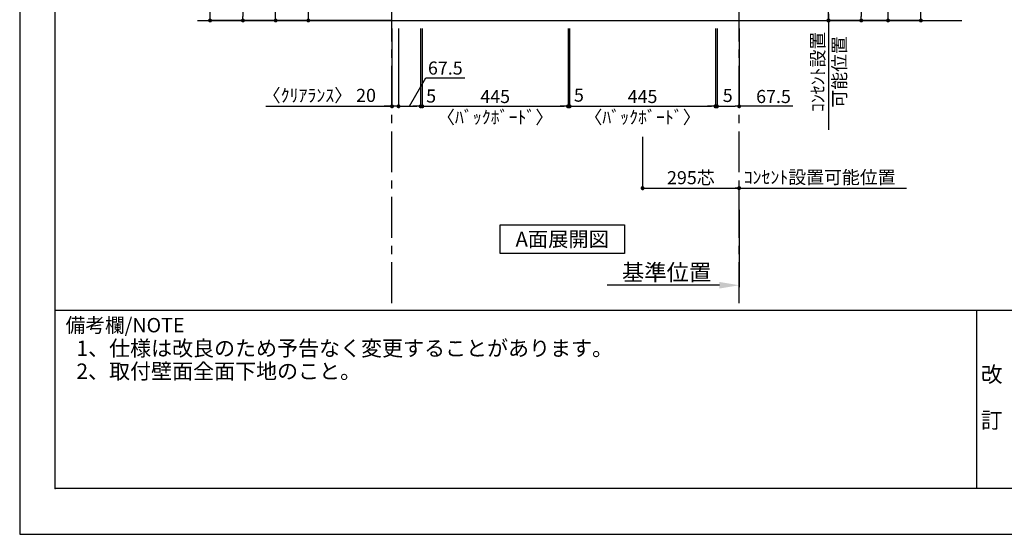
# Model space of a CAD drawing. Extents: x 9816 to 18132, y 0 to 5880.
# Drawn here: x 9816 to 12822, y 0 to 1573 of the extents above; entities that cross this region are included whole.
import ezdxf

# ---------------------------------------------------------------- set-up
doc = ezdxf.new("R2010")
doc.units = 0
doc.header["$LTSCALE"] = 50
doc.header["$MEASUREMENT"] = 0
doc.linetypes.add('CENTER', pattern=[2, 1.25, -0.25, 0.25, -0.25])
doc.layers.get('0').update_dxf_attribs({"linetype": 'CONTINUOUS'})
doc.layers.get('DEFPOINTS').update_dxf_attribs({"color": 146, "linetype": 'CONTINUOUS'})
for name, color, linetype in [('111-壁仕上', 3, 'CONTINUOUS'), ('160-文字', 254, 'CONTINUOUS'), ('166-寸法B', 11, 'CONTINUOUS'), ('190-図面外枠', 5, 'CONTINUOUS'), ('191-図面内枠', 4, 'CONTINUOUS')]:
    doc.layers.add(name, color=color, linetype=linetype)
doc.styles.add('KH001', font='txt')
doc.dimstyles.new('KH1xx020', dxfattribs={"dimscale": 20, "dimtxt": 2, "dimasz": 0.6, "dimexe": 0.3, "dimexo": 1.2, "dimgap": 0.5, "dimtad": 3, "dimdec": 1, "dimdsep": 46, "dimlunit": 6, "dimtxsty": 'KH001', "dimblk": 'DOT', "dimcen": 1, "dimdle": 1, "dimclrd": 256, "dimclre": 256, "dimclrt": 256, "dimadec": 0, "dimazin": 0, "dimtfac": 1, "dimtdec": 1, "dimtix": 1, "dimtmove": 2, "dimatfit": 3, "dimldrblk": 'CLOSEDBLANK', "dimfxl": 1, "dimtolj": 1, "dimtzin": 0, "dimlwd": -1, "dimlwe": -1, "dimarcsym": 0})

# ---------------------------------------------------------------- blocks, each defined once
blk = doc.blocks.new('A$C5D946DDC')
at = {"layer": '190-図面外枠'}
for p, q in [((271, 350.7), (271, 14349.3)), ((20519, 350.7), (271, 350.7))]:
    blk.add_line(p, q, dxfattribs=at)
at = {"layer": 'DEFPOINTS'}
blk.add_lwpolyline([(0, 0), (20790, 0), (20790, 14700), (0, 14700)], close=True, dxfattribs=at)
blk = doc.blocks.new('_Dot')
at = {"color": 0, "linetype": 'ByBlock', "lineweight": -2}
blk.add_line((-0.5, 0), (-1, 0), dxfattribs=at)
at = {"color": 0, "linetype": 'ByBlock', "const_width": 0.5}
blk.add_lwpolyline([(-0.25, 0, 1), (0.25, 0, 1)], format="xyb", close=True, dxfattribs=at)
blk = doc.blocks.new('*D14')
at = {"layer": '166-寸法B', "transparency": 16777216}
for p, q in [((10928.8, 3570.1), (10491.5, 3570.1)), ((10497.5, 3558.1), (10497.5, 1582.1)), ((10934.6, 1570.1), (10491.5, 1570.1))]:
    blk.add_line(p, q, dxfattribs=at)
at = {"layer": 'DEFPOINTS', "color": 0}
for p in [(10952.8, 3570.1), (10497.5, 1570.1), (10958.6, 1570.1)]:
    blk.add_point(p, dxfattribs=at)
at = {"layer": '166-寸法B', "transparency": 16777216, "xscale": 12, "yscale": 12, "zscale": 12}
for p, rotation in [((10497.5, 3570.1), 90), ((10497.5, 1570.1), 270)]:
    blk.add_blockref('_Dot', p, dxfattribs=dict(at, rotation=rotation))
at = {"layer": '166-寸法B', "transparency": 16777216, "insert": (10464.9, 2570.1), "char_height": 40, "attachment_point": 5, "rotation": 90}
blk.add_mtext('\\A1;2,000', dxfattribs=at)
blk = doc.blocks.new('_ClosedBlank')
at = {"color": 0, "linetype": 'ByBlock', "lineweight": -2}
for p, q in [((-1, 0.167), (0, 0)), ((-1, 0.167), (-1, -0.167)), ((0, 0), (-1, -0.167))]:
    blk.add_line(p, q, dxfattribs=at)
blk = doc.blocks.new('*D17')
at = {"layer": '166-寸法B', "transparency": 16777216}
for p, q in [((12012.8, 991.5), (12012.8, 755.1)), ((11952.8, 761.1), (11609.8, 761.1))]:
    blk.add_line(p, q, dxfattribs=at)
blk.add_solid([(11952.8, 771.1), (11952.8, 751.1), (12012.8, 761.1)], dxfattribs=at)
at = {"layer": 'DEFPOINTS', "color": 0, "transparency": 16777216}
for p in [(12012.8, 1015.5), (11629.8, 983.6), (11629.8, 761.1)]:
    blk.add_point(p, dxfattribs=at)
at = {"layer": '166-寸法B', "transparency": 16777216, "insert": (11791.3, 800.4), "char_height": 50, "attachment_point": 5}
blk.add_mtext('\\A1;基準位置', dxfattribs=at)
blk = doc.blocks.new('_None')
blk = doc.blocks.new('*D25')
at = {"layer": '166-寸法B', "transparency": 16777216}
for p, q in [((10972.8, 1546.1), (10972.8, 1301.9)), ((11040.3, 1546.1), (11040.3, 1301.9)), ((11006.5, 1307.9), (11056.6, 1394.8)), ((11056.6, 1394.8), (11174.7, 1394.8)), ((10984.8, 1307.9), (11028.3, 1307.9))]:
    blk.add_line(p, q, dxfattribs=at)
at = {"layer": 'DEFPOINTS', "color": 0, "transparency": 16777216}
for p in [(10972.8, 1570.1), (11040.3, 1570.1), (11040.3, 1307.9)]:
    blk.add_point(p, dxfattribs=at)
at = {"layer": '166-寸法B', "transparency": 16777216, "xscale": 12, "yscale": 12, "zscale": 12, "rotation": 180}
blk.add_blockref('_Dot', (10972.8, 1307.9), dxfattribs=at)
at = {"layer": '166-寸法B', "transparency": 16777216, "xscale": 12, "yscale": 12, "zscale": 12}
blk.add_blockref('_Dot', (11040.3, 1307.9), dxfattribs=at)
at = {"layer": '166-寸法B', "transparency": 16777216, "insert": (11115.6, 1424.8), "char_height": 40, "attachment_point": 5}
blk.add_mtext('\\A1;67.5', dxfattribs=at)
blk = doc.blocks.new('*D26')
at = {"layer": '166-寸法B', "transparency": 16777216}
for p, q in [((11040.3, 1546.1), (11040.3, 1301.9)), ((11045.3, 1546.1), (11045.3, 1301.9)), ((11028.3, 1307.9), (11016.3, 1307.9)), ((11040.3, 1307.9), (11045.3, 1307.9)), ((11057.3, 1307.9), (11069.3, 1307.9))]:
    blk.add_line(p, q, dxfattribs=at)
at = {"layer": 'DEFPOINTS', "color": 0, "transparency": 16777216}
for p in [(11040.3, 1570.1), (11045.3, 1570.1), (11045.3, 1307.9)]:
    blk.add_point(p, dxfattribs=at)
at = {"layer": '166-寸法B', "transparency": 16777216, "xscale": 12, "yscale": 12, "zscale": 12}
blk.add_blockref('_Dot', (11040.3, 1307.9), dxfattribs=at)
at = {"layer": '166-寸法B', "transparency": 16777216, "xscale": 12, "yscale": 12, "zscale": 12, "rotation": 180}
blk.add_blockref('_Dot', (11045.3, 1307.9), dxfattribs=at)
at = {"layer": '166-寸法B', "transparency": 16777216, "insert": (11072.3, 1339.3), "char_height": 40, "attachment_point": 5}
blk.add_mtext('\\A1;5', dxfattribs=at)
blk = doc.blocks.new('*D27')
at = {"layer": '166-寸法B', "transparency": 16777216}
for p, q in [((11045.3, 1546.1), (11045.3, 1301.9)), ((11490.3, 1546.1), (11490.3, 1301.9)), ((11057.3, 1307.9), (11478.3, 1307.9))]:
    blk.add_line(p, q, dxfattribs=at)
at = {"layer": 'DEFPOINTS', "color": 0, "transparency": 16777216}
for p in [(11045.3, 1570.1), (11490.3, 1570.1), (11490.3, 1307.9)]:
    blk.add_point(p, dxfattribs=at)
at = {"layer": '166-寸法B', "transparency": 16777216, "xscale": 12, "yscale": 12, "zscale": 12, "rotation": 180}
blk.add_blockref('_Dot', (11045.3, 1307.9), dxfattribs=at)
at = {"layer": '166-寸法B', "transparency": 16777216, "xscale": 12, "yscale": 12, "zscale": 12}
blk.add_blockref('_Dot', (11490.3, 1307.9), dxfattribs=at)
at = {"layer": '166-寸法B', "transparency": 16777216, "char_height": 40, "attachment_point": 5}
for s, insert in [('\\A1;445', (11267.8, 1337.9)), ('\\A1;〈ﾊﾞｯｸﾎﾞｰﾄﾞ〉', (11267.8, 1274.6))]:
    blk.add_mtext(s, dxfattribs=dict(at, insert=insert))
blk = doc.blocks.new('*D28')
at = {"layer": '166-寸法B', "transparency": 16777216}
for p, q in [((11490.3, 1546.1), (11490.3, 1301.9)), ((11495.3, 1546.1), (11495.3, 1301.9)), ((11478.3, 1307.9), (11466.3, 1307.9)), ((11490.3, 1307.9), (11495.3, 1307.9)), ((11507.3, 1307.9), (11519.3, 1307.9))]:
    blk.add_line(p, q, dxfattribs=at)
at = {"layer": 'DEFPOINTS', "color": 0, "transparency": 16777216}
for p in [(11490.3, 1570.1), (11495.3, 1570.1), (11495.3, 1307.9)]:
    blk.add_point(p, dxfattribs=at)
at = {"layer": '166-寸法B', "transparency": 16777216, "xscale": 12, "yscale": 12, "zscale": 12}
blk.add_blockref('_Dot', (11490.3, 1307.9), dxfattribs=at)
at = {"layer": '166-寸法B', "transparency": 16777216, "xscale": 12, "yscale": 12, "zscale": 12, "rotation": 180}
blk.add_blockref('_Dot', (11495.3, 1307.9), dxfattribs=at)
at = {"layer": '166-寸法B', "transparency": 16777216, "insert": (11523.5, 1342), "char_height": 40, "attachment_point": 5}
blk.add_mtext('\\A1;5', dxfattribs=at)
blk = doc.blocks.new('*D29')
at = {"layer": '166-寸法B', "transparency": 16777216}
for p, q in [((11495.3, 1546.1), (11495.3, 1301.9)), ((11940.3, 1546.1), (11940.3, 1301.9)), ((11507.3, 1307.9), (11928.3, 1307.9))]:
    blk.add_line(p, q, dxfattribs=at)
at = {"layer": 'DEFPOINTS', "color": 0, "transparency": 16777216}
for p in [(11495.3, 1570.1), (11940.3, 1570.1), (11940.3, 1307.9)]:
    blk.add_point(p, dxfattribs=at)
at = {"layer": '166-寸法B', "transparency": 16777216, "xscale": 12, "yscale": 12, "zscale": 12, "rotation": 180}
blk.add_blockref('_Dot', (11495.3, 1307.9), dxfattribs=at)
at = {"layer": '166-寸法B', "transparency": 16777216, "xscale": 12, "yscale": 12, "zscale": 12}
blk.add_blockref('_Dot', (11940.3, 1307.9), dxfattribs=at)
at = {"layer": '166-寸法B', "transparency": 16777216, "char_height": 40, "attachment_point": 5}
for s, insert in [('\\A1;445', (11717.8, 1337.9)), ('\\A1;〈ﾊﾞｯｸﾎﾞｰﾄﾞ〉', (11717.8, 1274.6))]:
    blk.add_mtext(s, dxfattribs=dict(at, insert=insert))
blk = doc.blocks.new('*D30')
at = {"layer": '166-寸法B', "transparency": 16777216}
for p, q in [((11940.3, 1546.1), (11940.3, 1301.9)), ((11945.3, 1546.1), (11945.3, 1301.9)), ((11928.3, 1307.9), (11916.3, 1307.9)), ((11940.3, 1307.9), (11945.3, 1307.9)), ((11957.3, 1307.9), (11969.3, 1307.9))]:
    blk.add_line(p, q, dxfattribs=at)
at = {"layer": 'DEFPOINTS', "color": 0, "transparency": 16777216}
for p in [(11940.3, 1570.1), (11945.3, 1570.1), (11945.3, 1307.9)]:
    blk.add_point(p, dxfattribs=at)
at = {"layer": '166-寸法B', "transparency": 16777216, "xscale": 12, "yscale": 12, "zscale": 12}
blk.add_blockref('_Dot', (11940.3, 1307.9), dxfattribs=at)
at = {"layer": '166-寸法B', "transparency": 16777216, "xscale": 12, "yscale": 12, "zscale": 12, "rotation": 180}
blk.add_blockref('_Dot', (11945.3, 1307.9), dxfattribs=at)
at = {"layer": '166-寸法B', "transparency": 16777216, "insert": (11977.9, 1341.1), "char_height": 40, "attachment_point": 5}
blk.add_mtext('\\A1;5', dxfattribs=at)
blk = doc.blocks.new('*D31')
at = {"layer": '166-寸法B', "transparency": 16777216}
for p, q in [((11945.3, 1546.1), (11945.3, 1301.9)), ((12012.8, 1546.1), (12012.8, 1301.9)), ((11957.3, 1307.9), (12000.8, 1307.9)), ((12176.7, 1307.9), (12012.8, 1307.9))]:
    blk.add_line(p, q, dxfattribs=at)
at = {"layer": 'DEFPOINTS', "color": 0, "transparency": 16777216}
for p in [(11945.3, 1570.1), (12012.8, 1570.1), (12012.8, 1307.9)]:
    blk.add_point(p, dxfattribs=at)
at = {"layer": '166-寸法B', "transparency": 16777216, "xscale": 12, "yscale": 12, "zscale": 12, "rotation": 180}
blk.add_blockref('_Dot', (11945.3, 1307.9), dxfattribs=at)
at = {"layer": '166-寸法B', "transparency": 16777216, "xscale": 12, "yscale": 12, "zscale": 12}
blk.add_blockref('_Dot', (12012.8, 1307.9), dxfattribs=at)
at = {"layer": '166-寸法B', "transparency": 16777216, "insert": (12117.7, 1337.9), "char_height": 40, "attachment_point": 5}
blk.add_mtext('\\A1;67.5', dxfattribs=at)
blk = doc.blocks.new('*D37')
at = {"layer": '166-寸法B', "transparency": 16777216}
for p, q in [((12036.8, 2250.1), (12391.6, 2250.1)), ((12385.6, 2238.1), (12385.6, 1582.1)), ((12036.8, 1570.1), (12391.6, 1570.1))]:
    blk.add_line(p, q, dxfattribs=at)
at = {"layer": 'DEFPOINTS', "color": 0, "transparency": 16777216}
for p in [(12012.8, 2250.1), (12012.8, 1570.1), (12385.6, 1570.1)]:
    blk.add_point(p, dxfattribs=at)
at = {"layer": '166-寸法B', "transparency": 16777216, "xscale": 12, "yscale": 12, "zscale": 12}
for p, rotation in [((12385.6, 2250.1), 90), ((12385.6, 1570.1), 270)]:
    blk.add_blockref('_Dot', p, dxfattribs=dict(at, rotation=rotation))
at = {"layer": '166-寸法B', "transparency": 16777216, "insert": (12352.9, 1910.1), "char_height": 40, "attachment_point": 5, "rotation": 90}
blk.add_mtext('\\A1;ﾌﾞﾗｹｯﾄ設置680', dxfattribs=at)
blk = doc.blocks.new('*D38')
at = {"layer": '166-寸法B', "transparency": 16777216}
for p, q in [((10928.8, 2839.1), (10691.5, 2839.1)), ((10697.5, 1582.1), (10697.5, 2827.1)), ((10948.8, 1570.1), (10691.5, 1570.1))]:
    blk.add_line(p, q, dxfattribs=at)
at = {"layer": 'DEFPOINTS', "color": 0, "transparency": 16777216}
for p in [(10697.5, 2839.1), (10952.8, 2839.1), (10972.8, 1570.1)]:
    blk.add_point(p, dxfattribs=at)
at = {"layer": '166-寸法B', "transparency": 16777216, "xscale": 12, "yscale": 12, "zscale": 12}
for p, rotation in [((10697.5, 2839.1), 90), ((10697.5, 1570.1), 270)]:
    blk.add_blockref('_Dot', p, dxfattribs=dict(at, rotation=rotation))
at = {"layer": '166-寸法B', "transparency": 16777216, "insert": (10664.6, 2204.6), "char_height": 40, "attachment_point": 5, "rotation": 90}
blk.add_mtext('\\A1;ﾌﾞﾗｹｯﾄ設置1,269', dxfattribs=at)
blk = doc.blocks.new('*D39')
at = {"layer": '166-寸法B', "transparency": 16777216}
for p, q in [((10928.8, 3190.1), (10591.5, 3190.1)), ((10597.5, 1582.1), (10597.5, 3178.1)), ((10928.8, 1570.1), (10591.5, 1570.1))]:
    blk.add_line(p, q, dxfattribs=at)
at = {"layer": 'DEFPOINTS', "color": 0, "transparency": 16777216}
for p in [(10597.5, 3190.1), (10952.8, 3190.1), (10952.8, 1570.1)]:
    blk.add_point(p, dxfattribs=at)
at = {"layer": '166-寸法B', "transparency": 16777216, "xscale": 12, "yscale": 12, "zscale": 12}
for p, rotation in [((10597.5, 3190.1), 90), ((10597.5, 1570.1), 270)]:
    blk.add_blockref('_Dot', p, dxfattribs=dict(at, rotation=rotation))
at = {"layer": '166-寸法B', "transparency": 16777216, "insert": (10564.6, 2380.1), "char_height": 40, "attachment_point": 5, "rotation": 90}
blk.add_mtext('\\A1;ﾌﾞﾗｹｯﾄ設置1,620', dxfattribs=at)
blk = doc.blocks.new('*D40')
at = {"layer": '166-寸法B', "transparency": 16777216}
for p, q in [((12036.8, 2650.1), (12473.7, 2650.1)), ((12467.7, 1582.1), (12467.7, 2638.1)), ((12036.8, 1570.1), (12473.7, 1570.1))]:
    blk.add_line(p, q, dxfattribs=at)
at = {"layer": 'DEFPOINTS', "color": 0, "transparency": 16777216}
for p in [(12012.8, 2650.1), (12467.7, 2650.1), (12012.8, 1570.1)]:
    blk.add_point(p, dxfattribs=at)
at = {"layer": '166-寸法B', "transparency": 16777216, "xscale": 12, "yscale": 12, "zscale": 12}
for p, rotation in [((12467.7, 2650.1), 90), ((12467.7, 1570.1), 270)]:
    blk.add_blockref('_Dot', p, dxfattribs=dict(at, rotation=rotation))
at = {"layer": '166-寸法B', "transparency": 16777216, "insert": (12434.8, 2110.1), "char_height": 40, "attachment_point": 5, "rotation": 90}
blk.add_mtext('\\A1;ﾌﾞﾗｹｯﾄ設置1,080', dxfattribs=at)
blk = doc.blocks.new('*D41')
at = {"layer": '166-寸法B', "transparency": 16777216}
for p, q in [((12036.8, 3001.1), (12573.7, 3001.1)), ((12567.7, 1582.1), (12567.7, 2989.1)), ((12036.8, 1570.1), (12573.7, 1570.1))]:
    blk.add_line(p, q, dxfattribs=at)
at = {"layer": 'DEFPOINTS', "color": 0, "transparency": 16777216}
for p in [(12012.8, 3001.1), (12567.7, 3001.1), (12012.8, 1570.1)]:
    blk.add_point(p, dxfattribs=at)
at = {"layer": '166-寸法B', "transparency": 16777216, "xscale": 12, "yscale": 12, "zscale": 12}
for p, rotation in [((12567.7, 3001.1), 90), ((12567.7, 1570.1), 270)]:
    blk.add_blockref('_Dot', p, dxfattribs=dict(at, rotation=rotation))
at = {"layer": '166-寸法B', "transparency": 16777216, "insert": (12534.8, 2285.6), "char_height": 40, "attachment_point": 5, "rotation": 90}
blk.add_mtext('\\A1;ﾌﾞﾗｹｯﾄ設置1,431', dxfattribs=at)
blk = doc.blocks.new('*D44')
at = {"layer": '166-寸法B', "transparency": 16777216}
for p, q in [((10928.8, 3590.1), (10391.5, 3590.1)), ((10397.5, 1582.1), (10397.5, 3578.1)), ((10934.6, 1570.1), (10391.5, 1570.1))]:
    blk.add_line(p, q, dxfattribs=at)
at = {"layer": 'DEFPOINTS', "color": 0}
for p in [(10397.5, 3590.1), (10952.8, 3590.1), (10958.6, 1570.1)]:
    blk.add_point(p, dxfattribs=at)
at = {"layer": '166-寸法B', "transparency": 16777216, "xscale": 12, "yscale": 12, "zscale": 12}
for p, rotation in [((10397.5, 3590.1), 90), ((10397.5, 1570.1), 270)]:
    blk.add_blockref('_Dot', p, dxfattribs=dict(at, rotation=rotation))
at = {"layer": '166-寸法B', "transparency": 16777216, "insert": (10363.8, 2580.1), "char_height": 40, "attachment_point": 5, "rotation": 90}
blk.add_mtext('\\A1;2,020〈設置有効寸法〉', dxfattribs=at)
blk = doc.blocks.new('*D54')
at = {"layer": '166-寸法B', "transparency": 16777216}
for p, q in [((10952.8, 1546.1), (10952.8, 1301.9)), ((10972.8, 1546.1), (10972.8, 1301.9)), ((10568, 1307.9), (10952.8, 1307.9)), ((10940.8, 1307.9), (10928.8, 1307.9)), ((10972.8, 1307.9), (10952.8, 1307.9)), ((10972.8, 1307.9), (10952.8, 1307.9)), ((10984.8, 1307.9), (10996.8, 1307.9))]:
    blk.add_line(p, q, dxfattribs=at)
at = {"layer": 'DEFPOINTS', "color": 0, "transparency": 16777216}
for p in [(10952.8, 1570.1), (10972.8, 1570.1), (10952.8, 1307.9)]:
    blk.add_point(p, dxfattribs=at)
at = {"layer": '166-寸法B', "transparency": 16777216, "xscale": 12, "yscale": 12, "zscale": 12}
blk.add_blockref('_Dot', (10952.8, 1307.9), dxfattribs=at)
at = {"layer": '166-寸法B', "transparency": 16777216, "xscale": 12, "yscale": 12, "zscale": 12, "rotation": 180}
blk.add_blockref('_Dot', (10972.8, 1307.9), dxfattribs=at)
at = {"layer": '166-寸法B', "transparency": 16777216, "insert": (10731, 1341.3), "char_height": 40, "attachment_point": 5}
blk.add_mtext('\\A1;〈ｸﾘｱﾗﾝｽ〉 20', dxfattribs=at)
blk = doc.blocks.new('*D56')
at = {"layer": '166-寸法B', "transparency": 16777216}
for p, q in [((12036.8, 2170.1), (12291.6, 2170.1)), ((12285.6, 1582.1), (12285.6, 2158.1)), ((12442, 1570.1), (12279.6, 1570.1))]:
    blk.add_line(p, q, dxfattribs=at)
at = {"layer": 'DEFPOINTS', "color": 0, "transparency": 16777216}
for p in [(12012.8, 2170.1), (12285.6, 2170.1), (12466, 1570.1)]:
    blk.add_point(p, dxfattribs=at)
at = {"layer": '166-寸法B', "transparency": 16777216, "xscale": 12, "yscale": 12, "zscale": 12}
for p, rotation in [((12285.6, 2170.1), 90), ((12285.6, 1570.1), 270)]:
    blk.add_blockref('_Dot', p, dxfattribs=dict(at, rotation=rotation))
at = {"layer": '166-寸法B', "transparency": 16777216, "insert": (12253.6, 1870.1), "char_height": 40, "attachment_point": 5, "rotation": 90}
blk.add_mtext('\\A1;{FL+600芯}', dxfattribs=at)
blk = doc.blocks.new('*D57')
at = {"layer": '166-寸法B', "transparency": 16777216}
for p, q in [((12572.3, 1570.1), (12279.6, 1570.1)), ((12285.6, 1590.1), (12285.6, 1235.6))]:
    blk.add_line(p, q, dxfattribs=at)
at = {"layer": 'DEFPOINTS', "color": 0, "transparency": 16777216}
for p in [(12596.3, 1570.1), (12190.4, 1255.6), (12285.6, 1255.6)]:
    blk.add_point(p, dxfattribs=at)
at = {"layer": '166-寸法B', "transparency": 16777216, "char_height": 40, "attachment_point": 5, "rotation": 90}
for s, insert in [('\\A1;ｺﾝｾﾝﾄ設置', (12252.9, 1412.9)), ('\\A1;可能位置', (12318.8, 1412.9))]:
    blk.add_mtext(s, dxfattribs=dict(at, insert=insert))
blk = doc.blocks.new('*D58')
at = {"layer": '166-寸法B', "transparency": 16777216}
for p, q in [((11992.8, 1057.8), (12524, 1057.8)), ((12012.8, 1031), (12012.8, 1063.8))]:
    blk.add_line(p, q, dxfattribs=at)
at = {"layer": 'DEFPOINTS', "color": 0, "transparency": 16777216}
for p in [(12504, 1057.8), (12012.8, 1007), (12504, 991.5)]:
    blk.add_point(p, dxfattribs=at)
at = {"layer": '166-寸法B', "transparency": 16777216, "insert": (12258.4, 1091.1), "char_height": 40, "attachment_point": 5}
blk.add_mtext('\\A1;ｺﾝｾﾝﾄ設置可能位置', dxfattribs=at)
blk = doc.blocks.new('*D59')
at = {"layer": '166-寸法B', "transparency": 16777216}
for p, q in [((11717.8, 1214.4), (11717.8, 1051.8)), ((11729.8, 1057.8), (12000.8, 1057.8)), ((12012.8, 1031.7), (12012.8, 1063.8))]:
    blk.add_line(p, q, dxfattribs=at)
at = {"layer": 'DEFPOINTS', "color": 0, "transparency": 16777216}
for p in [(11717.8, 1238.4), (12012.8, 1057.8), (12012.8, 1007.7)]:
    blk.add_point(p, dxfattribs=at)
at = {"layer": '166-寸法B', "transparency": 16777216, "xscale": 12, "yscale": 12, "zscale": 12, "rotation": 180}
blk.add_blockref('_Dot', (11717.8, 1057.8), dxfattribs=at)
at = {"layer": '166-寸法B', "transparency": 16777216, "xscale": 12, "yscale": 12, "zscale": 12}
blk.add_blockref('_Dot', (12012.8, 1057.8), dxfattribs=at)
at = {"layer": '166-寸法B', "transparency": 16777216, "insert": (11865.3, 1089.8), "char_height": 40, "attachment_point": 5}
blk.add_mtext('\\A1;295芯', dxfattribs=at)

msp = doc.modelspace()

# ---------------------------------------------------------------- linework, layer by layer
at = {"layer": '111-壁仕上', "color": 253, "linetype": 'CENTER', "ltscale": 2}
for p, q in [((10952.75, 706.42), (10952.75, 5413.37)), ((12012.75, 706.42), (12012.75, 5413.37))]:
    msp.add_line(p, q, dxfattribs=at)
at = {"layer": '111-壁仕上'}
msp.add_line((10358.5, 1570.13), (12693.03, 1570.13), dxfattribs=at)
at = {"layer": '160-文字'}
msp.add_lwpolyline([(11282.6, 945.4), (11662.62, 945.4), (11662.62, 858.45), (11282.6, 858.45)], close=True, dxfattribs=at)
at = {"layer": '166-寸法B'}
msp.add_line((12385.6, 1570.13), (12285.6, 1570.13), dxfattribs=at)
at = {"layer": '191-図面内枠'}
for p, q in [((9924.38, 684.89), (18023.59, 684.89)), ((12737.89, 684.89), (12737.89, 140.27))]:
    msp.add_line(p, q, dxfattribs=at)
msp.add_point((9924.38, 140.27), dxfattribs=at)

# ---------------------------------------------------------------- block references
at = {"layer": '190-図面外枠', "xscale": 0.3999999999996362, "yscale": 0.3999999999996362, "zscale": 0.3999999999996362}
msp.add_blockref('A$C5D946DDC', (9815.99, 0), dxfattribs=at)

# ---------------------------------------------------------------- texts
at = {"layer": '160-文字'}
for s, insert, char_height, attachment_point in [('{\\fArial|b0|i0|c0|p32;A}面展開図', (11472.61, 901.93), 45.3333, 5), ('1、仕様は改良のため予告なく変更することがあります。', (9989.19, 530.34), 47, 7), ('2、取付壁面全面下地のこと。', (9989.19, 460.34), 47, 7)]:
    msp.add_mtext(s, dxfattribs=dict(at, insert=insert, char_height=char_height, attachment_point=attachment_point))
at = {"layer": '160-文字', "insert": (12783.93, 412.58), "char_height": 48, "attachment_point": 5, "line_spacing_factor": 0.876232}
msp.add_mtext('改\\P\\P訂', dxfattribs=at)
at = {"layer": '191-図面内枠', "insert": (9956.35, 633.44), "char_height": 44, "width": 384.6246, "attachment_point": 4, "line_spacing_factor": 0.782827}
msp.add_mtext('備考欄/NOTE ', dxfattribs=at)

# ---------------------------------------------------------------- dimensions: what is measured, and where the dimension line sits
at = {"layer": '166-寸法B'}
dim = msp.add_linear_dim(base=(10397.47, 3590.13), p1=(10958.64, 1570.13), p2=(10952.75, 3590.13), angle=90, text='<>〈設置有効寸法〉', dimstyle='KH1xx020', dxfattribs=at)
dim.commit()
dim.dimension.update_dxf_attribs({"geometry": '*D44', "text_midpoint": (10363.81, 2580.13)})
dim = msp.add_linear_dim(base=(10497.47, 1570.13), p1=(10952.75, 3570.13), p2=(10958.64, 1570.13), angle=90, dimstyle='KH1xx020', dxfattribs=at)
dim.commit()
dim.dimension.update_dxf_attribs({"geometry": '*D14', "text_midpoint": (10464.93, 2570.13)})
for base, p1, p2, text, override, picture, middle in [((10597.52, 3190.13), (10952.75, 1570.13), (10952.75, 3190.13), 'ﾌﾞﾗｹｯﾄ設置<>', {"dimtmove": 1}, '*D39', (10564.58, 2380.13)), ((12567.71, 3001.13), (12012.75, 1570.13), (12012.75, 3001.13), 'ﾌﾞﾗｹｯﾄ設置<>', {"dimtmove": 1}, '*D41', (12534.76, 2285.63)), ((10697.52, 2839.13), (10972.75, 1570.13), (10952.75, 2839.13), 'ﾌﾞﾗｹｯﾄ設置<>', {"dimtmove": 1}, '*D38', (10664.58, 2204.63)), ((12467.71, 2650.13), (12012.75, 1570.13), (12012.75, 2650.13), 'ﾌﾞﾗｹｯﾄ設置<>', {"dimtmove": 1}, '*D40', (12434.76, 2110.13)), ((12385.6, 1570.13), (12012.75, 2250.13), (12012.75, 1570.13), 'ﾌﾞﾗｹｯﾄ設置<>', {"dimtmove": 1}, '*D37', (12352.86, 1910.13)), ((12285.6, 2170.13), (12466.01, 1570.13), (12012.75, 2170.13), '{FL+<>芯}', {"dimpost": '<>'}, '*D56', (12253.57, 1870.13)), ((12285.6, 1255.6), (12596.26, 1570.13), (12190.36, 1255.6), 'ｺﾝｾﾝﾄ設置\\X可能位置', {"dimblk1": 'None', "dimblk2": 'None', "dimsah": 1, "dimse2": 1}, '*D57', (12285.6, 1412.86))]:
    dim = msp.add_linear_dim(base=base, p1=p1, p2=p2, angle=90, text=text, dimstyle='KH1xx020', override=override, dxfattribs=at)
    dim.commit()
    dim.dimension.update_dxf_attribs({"geometry": picture, "text_midpoint": middle})
at = {"layer": '166-寸法B', "color": 6}
dim = msp.add_linear_dim(base=(10952.75, 1307.93), p1=(10972.75, 1570.13), p2=(10952.75, 1570.13), text='〈ｸﾘｱﾗﾝｽ〉 <>', dimstyle='KH1xx020', override={"dimtmove": 1}, dxfattribs=at)
dim.commit()
dim.dimension.update_dxf_attribs({"geometry": '*D54', "text_midpoint": (10730.98, 1309.65), "dimtype": 160})
for base, p1, p2, picture, middle in [((11040.25, 1307.93), (10972.75, 1570.13), (11040.25, 1570.13), '*D25', (11066.6, 1394.77)), ((12012.75, 1307.93), (11945.25, 1570.13), (12012.75, 1570.13), '*D31', (12117.69, 1327.75))]:
    dim = msp.add_linear_dim(base=base, p1=p1, p2=p2, dimstyle='KH1xx020', override={"dimtmove": 1}, dxfattribs=at)
    dim.commit()
    dim.dimension.update_dxf_attribs({"geometry": picture, "text_midpoint": middle, "dimtype": 160})
for base, p1, p2, picture, middle in [((11045.25, 1307.93), (11040.25, 1570.13), (11045.25, 1570.13), '*D26', (11072.3, 1339.34)), ((11495.25, 1307.93), (11490.25, 1570.13), (11495.25, 1570.13), '*D28', (11523.54, 1342.01)), ((11945.25, 1307.93), (11940.25, 1570.13), (11945.25, 1570.13), '*D30', (11977.93, 1341.11))]:
    dim = msp.add_linear_dim(base=base, p1=p1, p2=p2, dimstyle='KH1xx020', dxfattribs=at)
    dim.commit()
    dim.dimension.update_dxf_attribs({"geometry": picture, "text_midpoint": middle, "dimtype": 160})
for base, p1, p2, text, picture, middle in [((11490.25, 1307.93), (11045.25, 1570.13), (11490.25, 1570.13), '<>\\X〈ﾊﾞｯｸﾎﾞｰﾄﾞ〉', '*D27', (11267.75, 1307.93)), ((11940.25, 1307.93), (11495.25, 1570.13), (11940.25, 1570.13), '<>\\X〈ﾊﾞｯｸﾎﾞｰﾄﾞ〉', '*D29', (11717.75, 1307.93)), ((12012.75, 1057.77), (11717.75, 1238.37), (12012.75, 1007.66), '<>芯', '*D59', (11865.25, 1089.8))]:
    dim = msp.add_linear_dim(base=base, p1=p1, p2=p2, text=text, dimstyle='KH1xx020', dxfattribs=at)
    dim.commit()
    dim.dimension.update_dxf_attribs({"geometry": picture, "text_midpoint": middle})
at = {"layer": '166-寸法B'}
for base, p1, p2, text, override, picture, middle in [((12503.96, 1057.77), (12012.75, 1006.95), (12503.96, 991.49), 'ｺﾝｾﾝﾄ設置可能位置', {"dimblk1": 'None', "dimblk2": 'None', "dimsah": 1, "dimse2": 1}, '*D58', (12258.36, 1091.12)), ((11629.81, 761.13), (12012.75, 1015.48), (11629.81, 983.63), '基準位置', {"dimtxt": 2.5, "dimasz": 3, "dimblk2": 'None', "dimsah": 1, "dimse2": 1}, '*D17', (11791.28, 800.45))]:
    dim = msp.add_linear_dim(base=base, p1=p1, p2=p2, text=text, dimstyle='KH1xx020', override=override, dxfattribs=at)
    dim.commit()
    dim.dimension.update_dxf_attribs({"geometry": picture, "text_midpoint": middle})

doc.saveas('drawing.dxf')
